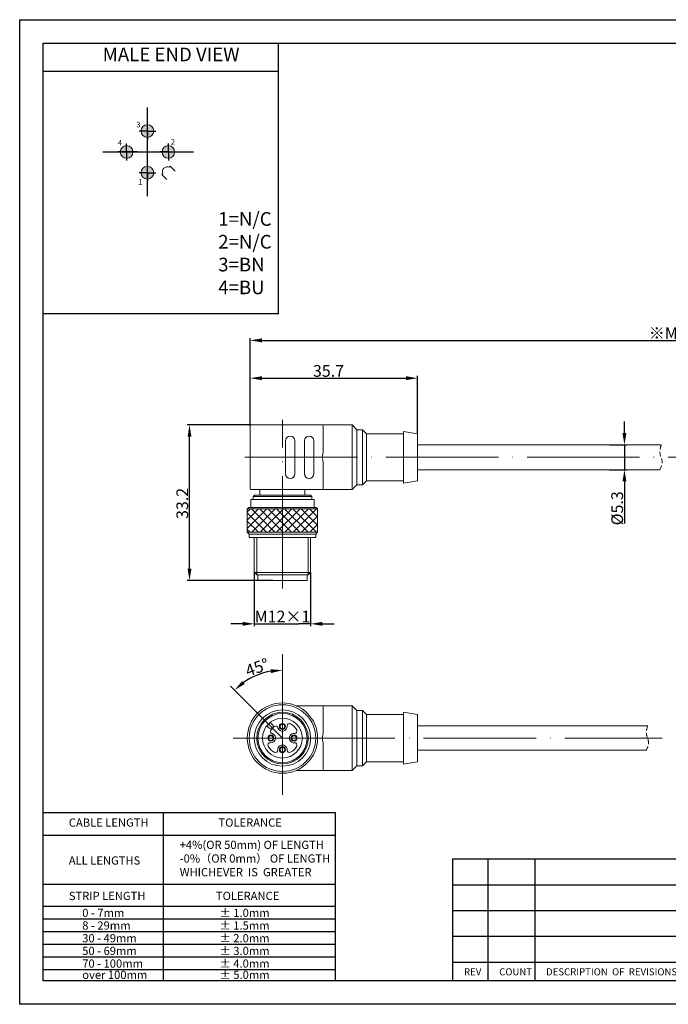
# Model space of a CAD drawing. Units: inches. Extents: x 1571 to 1868, y 1530 to 1740.
# Drawn here: x 1571 to 1709, y 1530 to 1740 of the extents above; entities that cross this region are included whole.
import ezdxf

# ---------------------------------------------------------------- set-up
doc = ezdxf.new("R2010")
doc.units = ezdxf.units.IN
doc.header["$MEASUREMENT"] = 0
for name, pattern in [('ACAD_ISO04W100', [30, 24, -3, 0, -3]), ('CENTERX2', [20.32, 12.7, -2.54, 2.54, -2.54]), ('DASHEDX2', [1.5, 1, -0.5])]:
    doc.linetypes.add(name, pattern=pattern)
for name, color, linetype, lineweight in [('A1', 7, 'Continuous', 30), ('A7', 7, 'Continuous', 25), ('粗实线', 7, 'Continuous', 15)]:
    doc.layers.add(name, color=color, linetype=linetype, lineweight=lineweight)
for name, color, linetype in [('A2', 1, 'ACAD_ISO04W100'), ('A3', 3, 'Continuous'), ('A4', 2, 'Continuous'), ('A6', 1, 'Continuous'), ('中心线', 1, 'CENTERX2'), ('标题框层', 2, 'Continuous')]:
    doc.layers.add(name, color=color, linetype=linetype)
doc.styles.add('样式', font='isocp.shx', dxfattribs={"bigfont": 'gbcbig.shx'})
doc.dimstyles.get("Standard").update_dxf_attribs({"dimtxt": 2.5, "dimasz": 2.5, "dimexe": 0.5, "dimexo": 0, "dimgap": 0.3, "dimtad": 1, "dimdec": 3, "dimdsep": 46, "dimtxsty": '样式', "dimcen": 0.09, "dimclrd": 256, "dimclrt": 2, "dimadec": 0, "dimazin": 0, "dimtfac": 1, "dimtdec": 3, "dimtmove": 0, "dimatfit": 3, "dimfxl": 0, "dimtolj": 1, "dimtzin": 0, "dimarcsym": 0})

# ---------------------------------------------------------------- blocks, each defined once
blk = doc.blocks.new('标题框')
at = {"layer": '标题框层'}
for p, q in [((1826.88, 707.8), (1826.88, 655.8)), ((1826.88, 707.8), (1996.88, 707.8)), ((1841.88, 707.8), (1841.88, 655.8)), ((1861.88, 707.8), (1861.88, 655.8)), ((1826.88, 696.8), (1996.88, 696.8)), ((1826.88, 685.8), (1996.88, 685.8)), ((1826.88, 674.8), (1996.88, 674.8)), ((1826.88, 663.8), (1996.88, 663.8))]:
    blk.add_line(p, q, dxfattribs=at)
at = {"layer": 'A7', "char_height": 3, "attachment_point": 1, "style": '样式'}
for s, insert in [('REV', (1831.75, 661.16)), ('COUNT', (1846.75, 661.16)), ('DESCRIPTION  OF  REVISIONS', (1866.75, 661.16))]:
    blk.add_mtext_dynamic_manual_height_columns(s, width=157.076, gutter_width=17.5, heights=[0], dxfattribs=dict(at, insert=insert))
at = {"layer": 'A7', "style": '样式'}
for tag, p in [('2017.5.30', (2062.66, 696.73)), ('FEK41-P/T539', (2149.89, 690.74)), ('1:1', (2067.24, 684))]:
    blk.add_attdef(tag, p, '', height=4.55, dxfattribs=at)
blk = doc.blocks.new('SW_CENTERMARKSYMBOL_0')
at = {"layer": '中心线', "color": 0}
for p, q in [((-1, 0), (-2, 0)), ((0, 0), (-1, 0)), ((0, 1), (0, 2)), ((0, 0), (0, 1)), ((0, 0), (0, -1)), ((0, 0), (1, 0)), ((1, 0), (2, 0)), ((0, -1), (0, -2))]:
    blk.add_line(p, q, dxfattribs=at)
blk = doc.blocks.new('SW_CENTERMARKSYMBOL_2')
at = {"layer": '中心线', "color": 0}
for p, q in [((-1, 0), (-2, 0)), ((0, 0), (-1, 0)), ((0, 1), (0, 2)), ((0, 0), (0, 1)), ((0, 0), (0, -1)), ((0, 0), (1, 0)), ((1, 0), (2, 0)), ((0, -1), (0, -2))]:
    blk.add_line(p, q, dxfattribs=at)
blk = doc.blocks.new('SW_CENTERMARKSYMBOL_3')
at = {"layer": '中心线', "color": 0}
for p, q in [((-1, 0), (-2, 0)), ((0, 0), (-1, 0)), ((0, 1), (0, 2)), ((0, 0), (0, 1)), ((0, 0), (0, -1)), ((0, 0), (1, 0)), ((1, 0), (2, 0)), ((0, -1), (0, -2))]:
    blk.add_line(p, q, dxfattribs=at)
blk = doc.blocks.new('SW_CENTERMARKSYMBOL_4')
at = {"layer": '中心线', "color": 0}
for p, q in [((-1, 0), (-2, 0)), ((0, 0), (-1, 0)), ((0, 1), (0, 2)), ((0, 0), (0, 1)), ((0, 0), (0, -1)), ((0, 0), (1, 0)), ((1, 0), (2, 0)), ((0, -1), (0, -2))]:
    blk.add_line(p, q, dxfattribs=at)
blk = doc.blocks.new('*D22')
at = {"layer": 'A3', "color": 0, "lineweight": -2}
for p, q in [((1620.23, 1653.58), (1620.23, 1672.33)), ((1822.19, 1666.13), (1822.19, 1672.33))]:
    blk.add_line(p, q, dxfattribs=at)
at = {"layer": 'A3', "color": 7, "lineweight": -2}
blk.add_line((1622.73, 1671.83), (1819.69, 1671.83), dxfattribs=at)
at = {"layer": 'A3', "color": 7}
for points in [[(1622.73, 1672.24), (1622.73, 1671.41), (1620.23, 1671.83)], [(1819.69, 1672.24), (1819.69, 1671.41), (1822.19, 1671.83)]]:
    blk.add_solid(points, dxfattribs=at)
at = {"layer": 'Defpoints', "color": 0}
for p in [(1822.19, 1671.83), (1822.19, 1666.13), (1620.23, 1653.58)]:
    blk.add_point(p, dxfattribs=at)
at = {"layer": 'A3', "color": 7, "lineweight": 9, "insert": (1713.49, 1673.38), "char_height": 2.5, "attachment_point": 5, "style": '样式'}
blk.add_mtext('\\A1;※METERS', dxfattribs=at)
blk = doc.blocks.new('*D23')
at = {"layer": 'A3', "color": 7, "lineweight": -2}
for p, q in [((1700.07, 1652.04), (1700.07, 1654.54)), ((1700.07, 1649.54), (1700.07, 1644.24)), ((1700.07, 1641.74), (1700.07, 1632.78))]:
    blk.add_line(p, q, dxfattribs=at)
at = {"layer": 'A3', "color": 0, "lineweight": -2}
for p, q in [((1696.88, 1649.54), (1700.57, 1649.54)), ((1696.88, 1644.24), (1700.57, 1644.24))]:
    blk.add_line(p, q, dxfattribs=at)
at = {"layer": 'A3', "color": 7}
for points in [[(1699.65, 1652.04), (1700.48, 1652.04), (1700.07, 1649.54)], [(1699.65, 1641.74), (1700.48, 1641.74), (1700.07, 1644.24)]]:
    blk.add_solid(points, dxfattribs=at)
at = {"layer": 'Defpoints', "color": 0}
for p in [(1696.88, 1649.54), (1696.88, 1644.24), (1700.07, 1644.24)]:
    blk.add_point(p, dxfattribs=at)
at = {"layer": 'A3', "color": 7, "lineweight": 9, "insert": (1698.52, 1636.01), "char_height": 2.5, "attachment_point": 5, "rotation": 90, "style": '样式'}
blk.add_mtext('\\A1;%%C5.3', dxfattribs=at)
blk = doc.blocks.new('*D24')
at = {"layer": 'A3', "color": 7, "lineweight": -2}
blk.add_arc((1627.12, 1587), 14.48, 99.9065, 125.0935, dxfattribs=at)
at = {"layer": 'A3', "color": 7}
for points in [[(1624.6, 1601.68), (1624.67, 1600.85), (1627.12, 1601.48)], [(1619.07, 1598.53), (1618.53, 1599.16), (1616.88, 1597.24)]]:
    blk.add_solid(points, dxfattribs=at)
at = {"layer": 'Defpoints', "color": 0}
for p in [(1627.12, 1604.92), (1616.01, 1598.11), (1619.88, 1599.54), (1627.12, 1587), (1627.12, 1587)]:
    blk.add_point(p, dxfattribs=at)
at = {"layer": 'A3', "color": 7, "lineweight": 9, "insert": (1621.73, 1602.09), "char_height": 2.5, "attachment_point": 5, "rotation": 19.6477, "style": '样式'}
blk.add_mtext('\\A1;45°', dxfattribs=at)
blk = doc.blocks.new('*D35')
at = {"layer": 'A3', "color": 0, "lineweight": -2}
for p, q in [((1621.12, 1622.3), (1621.12, 1610.87)), ((1633.12, 1622.3), (1633.12, 1610.87))]:
    blk.add_line(p, q, dxfattribs=at)
at = {"layer": 'A3', "color": 7, "lineweight": -2}
for p, q in [((1618.62, 1611.37), (1616.12, 1611.37)), ((1621.12, 1611.37), (1623.62, 1611.37)), ((1623.62, 1611.37), (1630.62, 1611.37)), ((1633.12, 1611.37), (1630.62, 1611.37)), ((1635.62, 1611.37), (1638.12, 1611.37))]:
    blk.add_line(p, q, dxfattribs=at)
at = {"layer": 'A3', "color": 7}
for points in [[(1618.62, 1611.78), (1618.62, 1610.95), (1621.12, 1611.37)], [(1635.62, 1611.78), (1635.62, 1610.95), (1633.12, 1611.37)]]:
    blk.add_solid(points, dxfattribs=at)
at = {"layer": 'Defpoints', "color": 0}
for p in [(1621.12, 1622.3), (1633.12, 1622.3), (1633.12, 1611.37)]:
    blk.add_point(p, dxfattribs=at)
at = {"layer": 'A3', "color": 7, "lineweight": 9, "insert": (1627.12, 1612.92), "char_height": 2.5, "attachment_point": 5, "style": '样式'}
blk.add_mtext('\\A1;M12×1', dxfattribs=at)
blk = doc.blocks.new('*D36')
at = {"layer": 'A3', "color": 0, "lineweight": -2}
for p, q in [((1620.44, 1653.78), (1606.8, 1653.78)), ((1625.07, 1620.6), (1606.8, 1620.6))]:
    blk.add_line(p, q, dxfattribs=at)
at = {"layer": 'A3', "color": 7, "lineweight": -2}
blk.add_line((1607.3, 1623.1), (1607.3, 1651.28), dxfattribs=at)
at = {"layer": 'A3', "color": 7}
for points in [[(1606.88, 1651.28), (1607.71, 1651.28), (1607.3, 1653.78)], [(1606.88, 1623.1), (1607.71, 1623.1), (1607.3, 1620.6)]]:
    blk.add_solid(points, dxfattribs=at)
at = {"layer": 'Defpoints', "color": 0}
for p in [(1607.3, 1653.78), (1620.44, 1653.78), (1625.07, 1620.6)]:
    blk.add_point(p, dxfattribs=at)
at = {"layer": 'A3', "color": 7, "lineweight": 9, "insert": (1605.75, 1637.05), "char_height": 2.5, "attachment_point": 5, "rotation": 90, "style": '样式'}
blk.add_mtext('\\A1;33.2', dxfattribs=at)
blk = doc.blocks.new('*D37')
at = {"layer": 'A3', "color": 0, "lineweight": -2}
for p, q in [((1620.23, 1653.58), (1620.23, 1664.26)), ((1655.94, 1651.92), (1655.94, 1664.26))]:
    blk.add_line(p, q, dxfattribs=at)
at = {"layer": 'A3', "color": 7, "lineweight": -2}
blk.add_line((1622.73, 1663.76), (1653.44, 1663.76), dxfattribs=at)
at = {"layer": 'A3', "color": 7}
for points in [[(1622.73, 1664.18), (1622.73, 1663.35), (1620.23, 1663.76)], [(1653.44, 1664.18), (1653.44, 1663.35), (1655.94, 1663.76)]]:
    blk.add_solid(points, dxfattribs=at)
at = {"layer": 'Defpoints', "color": 0}
for p in [(1655.94, 1663.76), (1620.23, 1653.58), (1655.94, 1651.92)]:
    blk.add_point(p, dxfattribs=at)
at = {"layer": 'A3', "color": 7, "lineweight": 9, "insert": (1636.94, 1665.31), "char_height": 2.5, "attachment_point": 5, "style": '样式'}
blk.add_mtext('\\A1;35.7', dxfattribs=at)

msp = doc.modelspace()

# ---------------------------------------------------------------- hatches: boundary and pattern name
at = {"layer": 'A6', "lineweight": 9}
h = msp.add_hatch(dxfattribs=at)
h.set_pattern_fill('ANSI37', color=0, scale=10)
h.set_pattern_definition([(45, (-527.4424, -662.0798), (-0.8838835, 0.8838835), []), (135, (-527.4424, -662.0798), (-0.8838835, -0.8838835), [])])
h.paths.add_polyline_path([(1627.1216, 1635.8954), (1619.6216, 1635.8954), (1619.6216, 1630.8954), (1627.1216, 1630.8954)])
h.paths.add_polyline_path([(1634.6216, 1635.8954), (1627.1216, 1635.8954), (1627.1216, 1630.8954), (1630.7642, 1630.8954), (1634.6216, 1630.8954)])
at = {"layer": 'A7'}
h = msp.add_hatch(color=256, dxfattribs=at)
h.dxf.hatch_style = 1
h.paths.add_polyline_path([(1599.6747, 1716.476), (1599.2247, 1716.476), (1598.3247, 1716.476), (1598.3247, 1715.576), (1598.3247, 1715.126, 0.41421356)])
h.paths.add_polyline_path([(1598.3247, 1717.826), (1598.3247, 1716.476), (1599.2247, 1716.476), (1599.6747, 1716.476, 0.41421356)])
h.paths.add_polyline_path([(1598.3247, 1717.826, 0.41421356), (1596.9747, 1716.476), (1597.4247, 1716.476), (1598.3247, 1716.476)])
h.paths.add_polyline_path([(1598.3247, 1716.476), (1597.4247, 1716.476), (1596.9747, 1716.476, 0.41421356), (1598.3247, 1715.126)])
h.paths.add_polyline_path([(1604.1295, 1712.0212), (1601.4295, 1712.0212, 1)])
h.paths.add_polyline_path([(1602.7795, 1713.3712), (1602.7795, 1712.9212), (1602.7795, 1712.0212), (1604.1295, 1712.0212, 0.41421356)])
h.paths.add_polyline_path([(1602.7795, 1712.9212), (1602.7795, 1713.3712, 0.41421356), (1601.4295, 1712.0212), (1602.7795, 1712.0212)])
h.paths.add_polyline_path([(1598.3247, 1708.9164), (1598.3247, 1707.5664), (1599.2247, 1707.5664), (1599.6747, 1707.5664, 0.41421356)])
h.paths.add_polyline_path([(1599.6747, 1707.5664), (1599.2247, 1707.5664), (1598.3247, 1707.5664), (1598.3247, 1706.6664), (1598.3247, 1706.2164, 0.41421356)])
h.paths.add_polyline_path([(1598.3247, 1707.5664), (1597.4247, 1707.5664), (1596.9747, 1707.5664, 0.41421356), (1598.3247, 1706.2164)])
h.paths.add_polyline_path([(1598.3247, 1708.4664), (1598.3247, 1708.9164, 0.41421356), (1596.9747, 1707.5664), (1597.4247, 1707.5664), (1598.3247, 1707.5664)])
h.paths.add_polyline_path([(1595.2182, 1712.0195), (1594.7682, 1712.0195), (1593.8682, 1712.0195), (1593.8682, 1711.1195), (1593.8682, 1710.6695, 0.41421356)])
h.paths.add_polyline_path([(1593.8682, 1712.0195), (1592.9682, 1712.0195), (1592.5182, 1712.0195, 0.41421356), (1593.8682, 1710.6695), (1593.8682, 1711.1195)])
h.paths.add_polyline_path([(1593.8682, 1712.9195), (1593.8682, 1713.3695, 0.41383112), (1592.5182, 1712.0212), (1593.8682, 1712.0212)])
h.paths.add_polyline_path([(1593.8682, 1713.3695), (1593.8682, 1712.9195), (1593.8682, 1712.0212), (1595.2182, 1712.0212, 0.41383112)])

# ---------------------------------------------------------------- linework, layer by layer
at = {"lineweight": 9}
for p, q in [((1620.2305, 1653.5764), (1620.2305, 1640.1966)), ((1635.6223, 1653.7776), (1627.1216, 1653.7776)), ((1642.0104, 1653.7776), (1635.6223, 1653.7776)), ((1635.8235, 1648.5395), (1635.8235, 1653.5764)), ((1643.0164, 1652.7716), (1642.0104, 1653.7776)), ((1642.0104, 1639.9954), (1642.0104, 1653.7776)), ((1644.1733, 1652.7716), (1643.0164, 1652.7716)), ((1643.0164, 1641.0014), (1643.0164, 1652.7716)), ((1645.0284, 1651.9165), (1644.1733, 1652.7716)), ((1644.1733, 1641.0014), (1644.1733, 1652.7716)), ((1652.9255, 1651.9165), (1645.0284, 1651.9165)), ((1645.0284, 1641.8565), (1645.0284, 1651.9165)), ((1655.9435, 1651.9165), (1652.9255, 1652.4195)), ((1652.9255, 1641.3535), (1652.9255, 1652.4195)), ((1655.9435, 1641.8565), (1655.9435, 1651.9165)), ((1627.7755, 1643.3655), (1627.7755, 1650.4075)), ((1629.7875, 1650.4075), (1629.7875, 1643.3655)), ((1631.7995, 1643.3655), (1631.7995, 1650.4075)), ((1633.8115, 1650.4075), (1633.8115, 1643.3655)), ((1707.9202, 1649.5376), (1655.9435, 1649.5383)), ((1635.8235, 1640.1966), (1635.8235, 1645.2334)), ((1655.9435, 1644.2383), (1707.6084, 1644.2377)), ((1642.0104, 1639.9954), (1643.0164, 1641.0014)), ((1643.0164, 1641.0014), (1644.1733, 1641.0014)), ((1644.1733, 1641.0014), (1645.0284, 1641.8565)), ((1645.0284, 1641.8565), (1652.9255, 1641.8565)), ((1652.9255, 1641.3535), (1655.9435, 1641.8565)), ((1621.1716, 1638.7954), (1620.8716, 1638.4954)), ((1620.8716, 1638.4954), (1620.8716, 1637.8954)), ((1633.3716, 1638.4954), (1620.8716, 1638.4954)), ((1621.1716, 1638.7954), (1633.0716, 1638.7954)), ((1622.3216, 1639.9954), (1622.3216, 1638.7954)), ((1635.6716, 1639.9954), (1627.1216, 1639.9954)), ((1627.1216, 1639.9954), (1635.6223, 1639.9954)), ((1631.9216, 1638.7954), (1631.9216, 1639.9954)), ((1633.3716, 1638.4954), (1633.0716, 1638.7954)), ((1633.3716, 1637.8954), (1633.3716, 1638.4954)), ((1635.6223, 1639.9954), (1642.0104, 1639.9954)), ((1619.9216, 1636.1954), (1619.6216, 1635.8954)), ((1619.9216, 1636.1954), (1634.3216, 1636.1954)), ((1620.3716, 1637.8954), (1620.3716, 1636.1954)), ((1633.8716, 1637.8954), (1620.3716, 1637.8954)), ((1633.8716, 1636.1954), (1633.8716, 1637.8954)), ((1634.6216, 1635.8954), (1634.3216, 1636.1954)), ((1619.6216, 1635.8954), (1619.6216, 1630.8954)), ((1634.6216, 1635.8954), (1619.6216, 1635.8954)), ((1634.6216, 1630.8954), (1634.6216, 1635.8954)), ((1619.6216, 1630.8954), (1620.0216, 1630.4954)), ((1619.6216, 1630.8954), (1630.7642, 1630.8954)), ((1620.0216, 1630.4954), (1620.0216, 1629.7954)), ((1630.5699, 1630.4954), (1620.0216, 1630.4954)), ((1634.2216, 1629.7954), (1620.0216, 1629.7954)), ((1621.1216, 1629.7954), (1621.1216, 1622.2954)), ((1634.2216, 1630.4954), (1630.5699, 1630.4954)), ((1630.7642, 1630.8954), (1634.6216, 1630.8954)), ((1633.1216, 1622.2954), (1633.1216, 1629.7954)), ((1634.2216, 1630.4954), (1634.6216, 1630.8954)), ((1634.2216, 1629.7954), (1634.2216, 1630.4954)), ((1621.1216, 1622.2954), (1621.6216, 1621.7954)), ((1621.1216, 1622.2954), (1630.0357, 1622.2954)), ((1629.7929, 1621.7954), (1621.6216, 1621.7954)), ((1621.8716, 1621.7954), (1621.8716, 1620.5954)), ((1632.6216, 1621.7954), (1629.7929, 1621.7954)), ((1630.0357, 1622.2954), (1633.1216, 1622.2954)), ((1632.3716, 1620.5954), (1632.3716, 1621.7954)), ((1632.6216, 1621.7954), (1633.1216, 1622.2954)), ((1632.3716, 1620.5954), (1621.8716, 1620.5954)), ((1630.0818, 1593.8902), (1635.6223, 1593.8902)), ((1642.0104, 1593.8902), (1635.6223, 1593.8902)), ((1635.8235, 1593.689), (1635.8235, 1588.6521)), ((1643.0164, 1592.8842), (1642.0104, 1593.8902)), ((1642.0104, 1580.108), (1642.0104, 1593.8902)), ((1644.1733, 1592.8842), (1643.0164, 1592.8842)), ((1643.0164, 1581.114), (1643.0164, 1592.8842)), ((1645.0284, 1592.0291), (1644.1733, 1592.8842)), ((1644.1733, 1586.9991), (1644.1733, 1592.8842)), ((1652.9255, 1592.0291), (1645.0284, 1592.0291)), ((1645.0284, 1586.9991), (1645.0284, 1592.0291)), ((1655.9435, 1592.0291), (1652.9255, 1592.5321)), ((1652.9255, 1581.4661), (1652.9255, 1592.5321)), ((1655.9435, 1581.9691), (1655.9435, 1592.0291)), ((1625.0003, 1589.8275), (1624.4909, 1590.3369)), ((1623.7838, 1589.6298), (1624.2932, 1589.1204)), ((1705.0242, 1589.6002), (1655.9435, 1589.6009)), ((1644.1733, 1581.114), (1644.1733, 1586.9991)), ((1645.0284, 1581.9691), (1645.0284, 1586.9991)), ((1635.8235, 1580.3092), (1635.8235, 1585.346)), ((1655.9435, 1584.4009), (1704.7124, 1584.4003)), ((1644.1733, 1581.114), (1645.0284, 1581.9691)), ((1645.0284, 1581.9691), (1652.9255, 1581.9691)), ((1652.9255, 1581.4661), (1655.9435, 1581.9691)), ((1635.6223, 1580.108), (1630.0818, 1580.108)), ((1635.6223, 1580.108), (1642.0104, 1580.108)), ((1642.0104, 1580.108), (1643.0164, 1581.114)), ((1643.0164, 1581.114), (1644.1733, 1581.114))]:
    msp.add_line(p, q, dxfattribs=at)
at = {"lineweight": 9, "flags": 128}
for points in [[(1627.2406, 1588.9883), (1627.333, 1589.0208), (1627.4752, 1589.1204)], [(1625.1324, 1587.118), (1625.0999, 1587.2104), (1625.0003, 1587.3526)]]:
    msp.add_lwpolyline(points, dxfattribs=at)
at = {"color": 7, "linetype": 'Continuous', "lineweight": 15}
msp.add_circle((1627.1216, 1586.9991), 7.5, dxfattribs=at)
at = {"lineweight": 9}
for centre, radius in [((1627.1216, 1586.9991), 7.1), ((1627.1216, 1586.9991), 6), ((1627.1216, 1586.9991), 5.5), ((1627.1216, 1586.9991), 5.25), ((1627.1216, 1586.9991), 4.25), ((1627.1216, 1589.4739), 0.65), ((1627.1216, 1589.4739), 0.5), ((1624.6468, 1586.9991), 0.65), ((1629.5965, 1586.9991), 0.65), ((1624.6468, 1586.9991), 0.5), ((1629.5965, 1586.9991), 0.5), ((1627.1216, 1584.5242), 0.65), ((1627.1216, 1584.5242), 0.5)]:
    msp.add_circle(centre, radius, dxfattribs=at)
for centre, radius, start, end in [((1620.4317, 1653.5764), 0.2012, 90, 180), ((1635.6223, 1653.5764), 0.2012, 0, 90), ((1628.7815, 1650.4075), 1.006, 0, 180), ((1632.8055, 1650.4075), 1.006, 0, 180), ((1628.7815, 1643.3655), 1.006, 180, 0), ((1632.8055, 1643.3655), 1.006, 180, 0), ((1620.4317, 1640.1966), 0.2012, 180, 270), ((1635.6223, 1640.1966), 0.2012, 270, 0), ((1635.6223, 1593.689), 0.2012, 0, 90), ((1624.6468, 1589.4739), 0.5, 225, 45), ((1628.6163, 1589.6002), 0.5, 60.117343, 184.828838), ((1627.1216, 1586.9991), 3.5, 29.882657, 60.117343), ((1624.6468, 1586.9991), 1, 265.171162, 73.368817), ((1625.0761, 1588.4363), 0.5, 144.907359, 253.368817), ((1627.1216, 1586.9991), 3, 135, 144.907359), ((1627.1216, 1586.9991), 3, 125.092641, 135), ((1625.6844, 1589.0446), 0.5, 16.631183, 125.092641), ((1627.1216, 1589.4739), 1, 196.631183, 4.828838), ((1627.1216, 1589.4739), 0.5, 315, 13.766943), ((1629.5965, 1586.9991), 1, 85.171162, 274.828838), ((1629.7228, 1588.4937), 0.5, 265.171162, 29.882657), ((1624.5205, 1585.5044), 0.5, 85.171162, 209.882657), ((1624.6468, 1586.9991), 0.5, 45, 283.766943), ((1627.1216, 1584.5242), 1, 355.171162, 184.828838), ((1629.5965, 1586.9991), 0.5, 13.766943, 225), ((1629.5965, 1586.9991), 0.5, 225, 283.766943), ((1629.7228, 1585.5044), 0.5, 330.117343, 94.828838), ((1627.1216, 1586.9991), 3.5, 209.882657, 240.117343), ((1625.627, 1584.3979), 0.5, 240.117343, 4.828838), ((1627.1216, 1584.5242), 0.5, 135, 283.766943), ((1627.1216, 1584.5242), 0.5, 13.766943, 135), ((1628.6163, 1584.3979), 0.5, 175.171162, 299.882657), ((1627.1216, 1586.9991), 3.5, 299.882657, 330.117343), ((1635.6223, 1580.3092), 0.2012, 270, 0)]:
    msp.add_arc(centre, radius, start, end, dxfattribs=at)
for points, knots in [([(1627.1216, 1653.7776), (1626.8496, 1653.7776), (1626.2972, 1653.7776), (1625.4693, 1653.7776), (1624.7121, 1653.7776), (1624.0389, 1653.7776), (1623.4504, 1653.7776), (1622.8959, 1653.7776), (1622.3827, 1653.7776), (1621.9197, 1653.7776), (1621.5151, 1653.7776), (1621.1713, 1653.7776), (1620.8645, 1653.7776), (1620.6214, 1653.7776), (1620.4608, 1653.7776), (1620.4413, 1653.7776), (1620.4317, 1653.7776)], [0, 0, 0, 0, 0.0776635, 0.15768896, 0.23995128, 0.30430413, 0.36860684, 0.434329, 0.49999996, 0.56572213, 0.63139307, 0.6957459, 0.76004862, 0.84235536, 0.92239274, 1, 1, 1, 1]), ([(1635.6223, 1646.8865), (1635.6233, 1646.8919), (1635.6704, 1647.1676), (1635.7408, 1647.5817), (1635.8078, 1648.1252), (1635.8235, 1648.4004), (1635.8235, 1648.5377), (1635.8235, 1648.5395)], [0, 0, 0, 0, 0.00986756, 0.49865131, 0.74780766, 0.99674007, 1, 1, 1, 1]), ([(1635.8235, 1645.2334), (1635.8191, 1645.3644), (1635.8078, 1645.6996), (1635.7304, 1646.2465), (1635.6599, 1646.667), (1635.6233, 1646.881), (1635.6223, 1646.8865)], [0, 0, 0, 0, 0.2395208, 0.61286449, 0.99013275, 1, 1, 1, 1]), ([(1620.4317, 1639.9954), (1620.4413, 1639.9954), (1620.4608, 1639.9954), (1620.6214, 1639.9954), (1620.8645, 1639.9954), (1621.1713, 1639.9954), (1621.5151, 1639.9954), (1621.9197, 1639.9954), (1622.3827, 1639.9954), (1622.8959, 1639.9954), (1623.4504, 1639.9954), (1624.0389, 1639.9954), (1624.7121, 1639.9954), (1625.4693, 1639.9954), (1626.2972, 1639.9954), (1626.8496, 1639.9954), (1627.1216, 1639.9954)], [0, 0, 0, 0, 0.07760726, 0.15764464, 0.23995138, 0.3042541, 0.36860693, 0.43427787, 0.50000004, 0.565671, 0.63139316, 0.69569587, 0.76004872, 0.84231104, 0.9223365, 1, 1, 1, 1]), ([(1635.8235, 1588.6521), (1635.8191, 1588.5211), (1635.8078, 1588.1859), (1635.7304, 1587.639), (1635.6599, 1587.2185), (1635.6233, 1587.0045), (1635.6223, 1586.9991)], [0, 0, 0, 0, 0.23952147, 0.61286527, 0.99013266, 1, 1, 1, 1]), ([(1635.6223, 1586.9991), (1635.6233, 1586.9936), (1635.6704, 1586.7179), (1635.7408, 1586.3039), (1635.8078, 1585.7603), (1635.8235, 1585.4851), (1635.8235, 1585.3478), (1635.8235, 1585.346)], [0, 0, 0, 0, 0.009867647, 0.49865209, 0.747807801, 0.996740404, 1, 1, 1, 1])]:
    msp.add_open_spline(points, degree=3, knots=knots, dxfattribs=at)
at = {"layer": 'A1'}
for p, q in [((1576.0722, 1735.2202), (1863.0722, 1735.2202)), ((1576.0722, 1535.2202), (1576.0722, 1735.2202)), ((1863.0722, 1535.2202), (1576.0722, 1535.2202))]:
    msp.add_line(p, q, dxfattribs=at)
at = {"layer": 'A2'}
for p, q in [((1598.3247, 1702.5834), (1598.3247, 1721.4832)), ((1588.7775, 1712.0212), (1608.1446, 1712.0212)), ((1596.1466, 1712.0212), (1592.4037, 1712.0212))]:
    msp.add_line(p, q, dxfattribs=at)
at = {"layer": 'A2', "lineweight": 13}
for p, q in [((1627.1216, 1618.8777), (1627.1216, 1654.9081)), ((1619.0945, 1646.8865), (1773.9674, 1646.8865)), ((1627.1216, 1586.9991), (1627.1216, 1604.9181)), ((1627.1216, 1586.9991), (1616.0122, 1598.1085)), ((1627.1216, 1586.9991), (1616.591, 1586.9991)), ((1627.1216, 1586.9991), (1627.1216, 1574.8836)), ((1627.1216, 1586.9991), (1708.1492, 1586.9991))]:
    msp.add_line(p, q, dxfattribs=at)
at = {"layer": 'A4'}
for p, q in [((1576.0722, 1566.2933), (1638.3694, 1566.2933)), ((1576.0722, 1555.8713), (1638.3694, 1555.8713)), ((1576.0722, 1551.1428), (1638.3694, 1551.1428)), ((1576.0722, 1548.4408), (1638.3694, 1548.4408)), ((1576.0722, 1545.7388), (1638.3694, 1545.7388)), ((1576.0722, 1543.0368), (1638.3694, 1543.0368)), ((1576.0722, 1540.3347), (1638.3694, 1540.3347)), ((1576.0722, 1537.6327), (1638.3694, 1537.6327))]:
    msp.add_line(p, q, dxfattribs=at)
msp.add_lwpolyline([(1576.0722, 1571.1184), (1638.3694, 1571.1184), (1638.3694, 1535.2202), (1576.0722, 1535.2202)], close=True, dxfattribs=at)
at = {"layer": 'A6'}
for p, q in [((1571.0722, 1740.2202), (1868.0722, 1740.2202)), ((1571.0722, 1530.2202), (1571.0722, 1740.2202)), ((1868.0722, 1530.2202), (1571.0722, 1530.2202))]:
    msp.add_line(p, q, dxfattribs=at)
at = {"layer": 'A7', "color": 6, "lineweight": 9}
for p, q in [((1621.6216, 1629.7954), (1621.6216, 1621.7954)), ((1632.6216, 1621.7954), (1632.6216, 1629.7954))]:
    msp.add_line(p, q, dxfattribs=at)
at = {"layer": 'A7'}
msp.add_line((1601.6704, 1571.1184), (1601.6704, 1535.2202), dxfattribs=at)
at = {"layer": 'A7', "lineweight": 30}
for points in [[(1626.298, 1677.5179), (1626.298, 1735.2202)], [(1626.298, 1729.199), (1576.0722, 1729.199)], [(1626.298, 1677.5179), (1576.0722, 1677.5179)]]:
    msp.add_lwpolyline(points, dxfattribs=at)
at = {"layer": 'A7', "color": 2, "linetype": 'DASHEDX2', "lineweight": 9}
for points in [[(1707.9202, 1649.5376), (1707.6481, 1647.7693), (1708.1249, 1645.8449), (1707.6084, 1644.2377)], [(1705.0242, 1589.6002), (1704.7521, 1587.8819), (1705.2289, 1585.9575), (1704.7124, 1584.4003)]]:
    msp.add_spline(points, degree=3, dxfattribs=at)
at = {"layer": '粗实线', "linetype": 'Continuous', "lineweight": 15}
for p, q in [((1601.3794, 1707.1846), (1601.5761, 1707.3813)), ((1602.9646, 1708.7698), (1603.1613, 1708.9665)), ((1603.1613, 1708.9665), (1604.2283, 1707.8996)), ((1602.4464, 1706.1177), (1601.3794, 1707.1846))]:
    msp.add_line(p, q, dxfattribs=at)
for centre in [(1598.3247, 1716.476), (1593.8682, 1712.0195), (1602.7795, 1712.0212), (1598.3247, 1707.5664)]:
    msp.add_circle(centre, 1.35, dxfattribs=at)
for centre, radius, start, end in [((1598.3247, 1712.0212), 7.2, 304.921342, 304.921342), ((1602.5886, 1707.7574), 1.08, 69.624318, 200.375682)]:
    msp.add_arc(centre, radius, start, end, dxfattribs=at)

# ---------------------------------------------------------------- block references
at = {"layer": 'A2', "xscale": -0.8999999999999999, "yscale": 0.8999999999999999, "zscale": 0.8999999999999999}
for name, p in [('SW_CENTERMARKSYMBOL_0', (1598.3247, 1716.476)), ('SW_CENTERMARKSYMBOL_2', (1593.8682, 1712.0195)), ('SW_CENTERMARKSYMBOL_4', (1602.7795, 1712.0212)), ('SW_CENTERMARKSYMBOL_3', (1598.3247, 1707.5664))]:
    msp.add_blockref(name, p, dxfattribs=at)
at = {"layer": 'A3', "xscale": 0.5, "yscale": 0.5, "zscale": 0.5}
msp.add_blockref('标题框', (749.9829, 1207.318), dxfattribs=at)

# ---------------------------------------------------------------- texts
at = {"layer": 'A4', "char_height": 1.2, "width": 0.459753, "attachment_point": 3, "style": '样式'}
for s, insert in [('3', (1596.8275, 1718.4515)), ('4', (1592.9212, 1714.546)), ('2', (1604.2099, 1714.7419)), ('1', (1597.2433, 1706.2673))]:
    msp.add_mtext(s, dxfattribs=dict(at, insert=insert))
at = {"layer": 'A7', "color": 7, "char_height": 2.9172, "width": 40.02427, "attachment_point": 7, "style": '样式'}
for s, insert in [('MALE END VIEW', (1588.7847, 1730.4396)), ('1=N/C\\P2=N/C\\P3=BN\\P4=BU', (1613.4161, 1680.7621))]:
    msp.add_mtext(s, dxfattribs=dict(at, insert=insert))
at = {"layer": 'A7', "char_height": 1.75, "attachment_point": 1, "style": '样式'}
for s, width, insert in [('CABLE LENGTH', 41.860059, (1581.5509, 1569.8531)), ('TOLERANCE', 41.860059, (1613.4644, 1569.8531)), ('+4%(OR 50mm) OF LENGTH\\P-0%（OR 0mm） OF LENGTH\\PWHICHEVER  IS  GREATER', 116.880156, (1605.2064, 1565.1078)), ('ALL LENGTHS', 41.860059, (1581.5509, 1561.7658)), ('STRIP LENGTH', 41.860059, (1581.5509, 1554.2108)), ('TOLERANCE', 41.860059, (1612.9285, 1554.2108)), ('0 - 7mm', 41.860059, (1584.4155, 1550.5958)), ('%%P 1.0mm', 41.860059, (1613.7111, 1550.5958)), ('8 - 29mm', 41.860059, (1584.4155, 1547.8938)), ('%%P 1.5mm', 41.860059, (1613.7111, 1547.8938)), ('30 - 49mm', 41.860059, (1584.4155, 1545.1918)), ('%%P 2.0mm', 41.860059, (1613.7111, 1545.1918)), ('50 - 69mm', 41.860059, (1584.4155, 1542.4898)), ('%%P 3.0mm', 41.860059, (1613.7111, 1542.4898)), ('70 - 100mm', 41.860059, (1584.4155, 1539.7878)), ('%%P 4.0mm', 41.860059, (1613.7111, 1539.7878)), ('over 100mm', 41.860059, (1584.4155, 1537.3753)), ('%%P 5.0mm', 41.860059, (1613.7111, 1537.3753))]:
    msp.add_mtext_dynamic_manual_height_columns(s, width=width, gutter_width=17.5, heights=[0], dxfattribs=dict(at, insert=insert))

# ---------------------------------------------------------------- dimensions: what is measured, and where the dimension line sits
at = {"layer": 'A3', "color": 7, "lineweight": 9}
for base, p1, p2, text, picture, middle in [((1822.1875, 1671.826), (1620.2305, 1653.5764), (1822.1875, 1666.1326), '※METERS', '*D22', (1713.4857, 1671.826)), ((1633.1216, 1611.3667), (1621.1216, 1622.2954), (1633.1216, 1622.2954), 'M<>×1', '*D35', (1627.1216, 1611.3667))]:
    dim = msp.add_linear_dim(base=base, p1=p1, p2=p2, text=text, dimstyle='Standard', override={"dimclrd": 7, "dimclrt": 7}, dxfattribs=at)
    dim.commit()
    dim.dimension.update_dxf_attribs({"geometry": picture, "text_midpoint": middle, "dimtype": 160})
dim = msp.add_linear_dim(base=(1655.9435, 1663.764), p1=(1620.2305, 1653.5764), p2=(1655.9435, 1651.9165), dimstyle='Standard', override={"dimdec": 1, "dimclrd": 7, "dimclrt": 7}, dxfattribs=at)
dim.commit()
dim.dimension.update_dxf_attribs({"geometry": '*D37', "text_midpoint": (1636.9439, 1663.764), "dimtype": 160})
dim = msp.add_linear_dim(base=(1607.2955, 1653.7776), p1=(1625.0716, 1620.5954), p2=(1620.4413, 1653.7776), angle=90, dimstyle='Standard', override={"dimdec": 1, "dimclrd": 7, "dimclrt": 7}, dxfattribs=at)
dim.commit()
dim.dimension.update_dxf_attribs({"geometry": '*D36', "text_midpoint": (1607.2955, 1637.0454), "dimtype": 160})
dim = msp.add_linear_dim(base=(1700.0669, 1644.2379), p1=(1696.878, 1649.5377), p2=(1696.8779, 1644.2379), angle=90, text='%%C<>', dimstyle='Standard', override={"dimclrd": 7, "dimclrt": 7}, dxfattribs=at)
dim.commit()
dim.dimension.update_dxf_attribs({"geometry": '*D23', "text_midpoint": (1698.5169, 1636.0111)})
dim = msp.add_angular_dim_2l(base=(1619.8831, 1599.5366), line1=((1627.1216, 1586.9991), (1627.1216, 1604.9181)), line2=((1627.1216, 1586.9991), (1616.0122, 1598.1085)), dimstyle='Standard', override={"dimclrd": 7, "dimclrt": 7}, dxfattribs=at)
dim.commit()
dim.dimension.update_dxf_attribs({"geometry": '*D24', "text_midpoint": (1622.2539, 1600.6333), "dimtype": 162})

doc.saveas('drawing.dxf')
